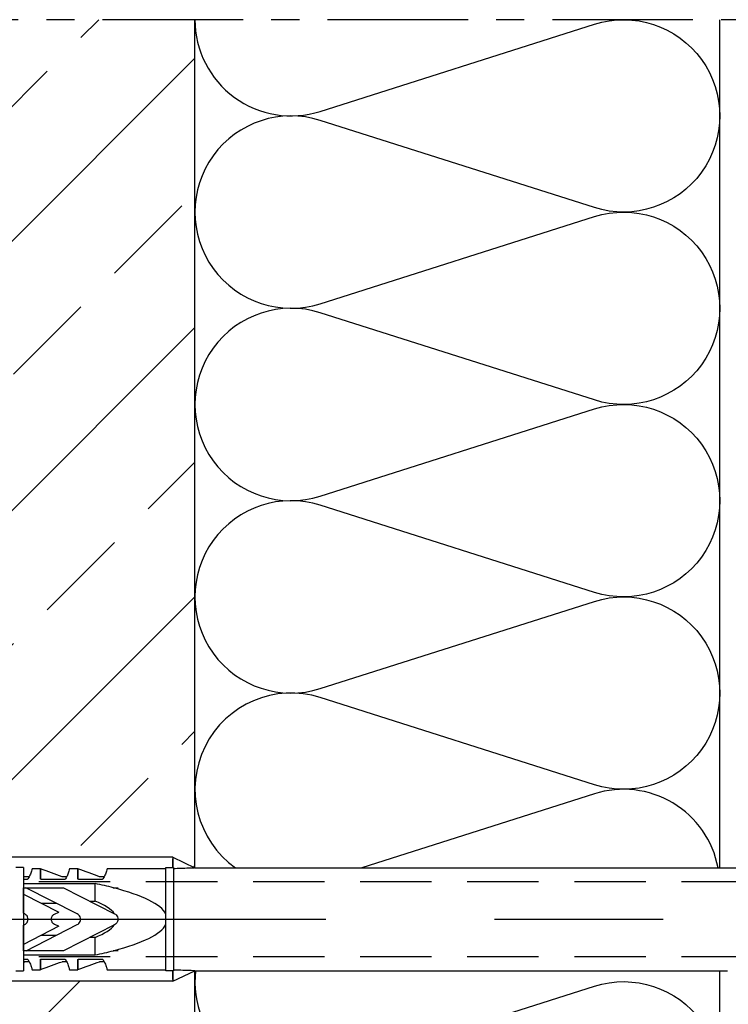
# Model space of a CAD drawing. Units: millimetres. Extents: x 3687 to 6522, y -626 to 978.
# Drawn here: x 4486 to 4581, y 410 to 541 of the extents above; entities that cross this region are included whole.
import ezdxf

# ---------------------------------------------------------------- set-up
doc = ezdxf.new("R2010")
doc.units = ezdxf.units.MM
doc.header["$LTSCALE"] = 15
doc.linetypes.add('DASHED', pattern=[19.05, 12.7, -6.35])
doc.linetypes.add('MITTE', pattern=[2, 1.25, -0.25, 0.25, -0.25])
for name, color, linetype in [('ACHSEN', 4, 'MITTE'), ('BWM ACHSEN', 4, 'MITTE'), ('BWM SCHRAUBE', 255, 'Continuous'), ('DAEMMUNG', 200, 'Continuous'), ('WAND', 5, 'Continuous')]:
    doc.layers.add(name, color=color, linetype=linetype)
doc.layers.add('BWM DUEBEL', color=255, linetype='Continuous', lineweight=13)

# ---------------------------------------------------------------- blocks, each defined once
blk = doc.blocks.new('Duebelschraube-001')
at = {"layer": 'BWM SCHRAUBE', "linetype": 'DASHED', "lineweight": -3, "ltscale": 0.05}
for p, q in [((0, 0), (-5, -5.43)), ((0, 0), (5, -5.43)), ((-5, -5.43), (0, -5.43)), ((-5, -206.28), (-5, -5.43)), ((0, -5.43), (5, -5.43)), ((5, -206.28), (5, -5.43))]:
    blk.add_line(p, q, dxfattribs=at)
at = {"layer": 'BWM SCHRAUBE', "linetype": 'DASHED', "lineweight": -3, "ltscale": 0.2}
for p, q in [((-5, -206.28), (-9, -211.05)), ((5, -206.28), (-5, -206.28)), ((5, -206.28), (9, -211.05)), ((-9, -211.05), (0, -211.05)), ((-9, -211.55), (-9, -211.05)), ((0, -211.05), (9, -211.05)), ((9, -211.55), (9, -211.05)), ((0, -211.55), (-9, -211.55)), ((9, -211.55), (0, -211.55))]:
    blk.add_line(p, q, dxfattribs=at)
blk = doc.blocks.new('Duebel-001')
at = {"layer": 'BWM DUEBEL', "linetype": 'Continuous', "lineweight": -3}
for p, q in [((-8.26, 111.61), (-8.26, 161.61)), ((8.26, 111.61), (8.26, 161.61)), ((-6.89, 132.55), (-6.89, 131.55)), ((6.89, 131.55), (-6.89, 131.55)), ((-5.66, 130.79), (-5.66, 131.4)), ((-5.31, 131.55), (-5.31, 131.11)), ((-4.77, 122), (-4.77, 131.55)), ((-4.2, 131.21), (-4.2, 131.55)), ((-4.2, 131.55), (-3.35, 131.55)), ((-0.94, 126.82), (-3.35, 131.55)), ((-3.35, 131.55), (-0.8, 131.55)), ((-2.43, 131.55), (-2.43, 131.55)), ((-0.8, 131.55), (-0.71, 131.37)), ((0.71, 131.37), (0.8, 131.55)), ((0.8, 131.55), (3.35, 131.55)), ((3.35, 131.55), (0.94, 126.82)), ((3.35, 131.55), (4.2, 131.55)), ((3.45, 131.55), (3.45, 131.55)), ((4.2, 131.55), (4.2, 131.22)), ((4.77, 131.55), (4.77, 122)), ((5.31, 131.11), (5.31, 131.55)), ((5.66, 130.79), (5.66, 131.4)), ((6.89, 131.55), (6.89, 132.55)), ((-6.73, 130.4), (-6.73, 129.3)), ((-4.2, 126.19), (-4.2, 131.21)), ((-4.2, 131.21), (-0.71, 124.37)), ((0.71, 124.37), (4.2, 131.22)), ((4.2, 131.22), (4.2, 126.19)), ((6.73, 129.3), (6.73, 130.4)), ((-6.73, 129.3), (-5.38, 129.3)), ((-5.38, 129.3), (-6.72, 129.3)), ((-5.66, 129.3), (-5.66, 129.3)), ((-5.66, 129.3), (-5.66, 129.3)), ((-5.5, 129.3), (-5.5, 129.3)), ((-5.31, 129.06), (-5.31, 126.11)), ((-2.15, 127.19), (-2.15, 129.19)), ((2.15, 129.19), (2.15, 127.19)), ((5.31, 126.11), (5.31, 129.06)), ((6.72, 129.3), (5.38, 129.3)), ((5.38, 129.3), (6.73, 129.3)), ((5.5, 129.3), (5.5, 129.3)), ((5.66, 129.3), (5.66, 129.3)), ((-0.94, 126.82), (-0.68, 127.43)), ((0.68, 127.43), (0.94, 126.82)), ((-5.66, 125.79), (-5.66, 126.4)), ((-0.73, 119.39), (-4.2, 126.19)), ((4.2, 126.19), (0.73, 119.39)), ((5.66, 125.79), (5.66, 126.4)), ((-6.73, 125.4), (-6.73, 124.3)), ((6.73, 124.3), (6.73, 125.4)), ((-6.73, 124.3), (-5.38, 124.3)), ((-5.38, 124.3), (-6.72, 124.3)), ((-5.66, 124.3), (-5.66, 124.3)), ((-5.66, 124.3), (-5.66, 124.3)), ((-5.5, 124.3), (-5.5, 124.3)), ((-5.31, 124.06), (-5.31, 121.11)), ((5.31, 121.11), (5.31, 124.06)), ((6.72, 124.3), (5.38, 124.3)), ((5.38, 124.3), (6.73, 124.3)), ((5.5, 124.3), (5.5, 124.3)), ((5.66, 124.3), (5.66, 124.3)), ((-2.43, 122), (-2.43, 122.72)), ((2.43, 122.72), (2.43, 122)), ((-5.66, 120.79), (-5.66, 121.4)), ((-4.77, 122), (-2.43, 122)), ((2.43, 122), (4.77, 122)), ((5.66, 120.79), (5.66, 121.4)), ((-6.73, 120.4), (-6.73, 112.55)), ((-4.21, 119.57), (-4.21, 119.57)), ((-4.21, 118.92), (-4.21, 119.57)), ((4.21, 119.57), (4.21, 119.57)), ((4.21, 119.57), (4.21, 118.92)), ((6.73, 112.55), (6.73, 120.4)), ((-4.2, 118.92), (-4.21, 118.92)), ((4.21, 118.92), (4.2, 118.92)), ((-6.89, 112.55), (6.89, 112.55)), ((-6.89, 111.61), (-6.89, 112.55)), ((6.89, 112.55), (6.89, 111.61)), ((-8.26, 111.61), (-6.86, 108.67)), ((-8.05, 111.61), (-8.26, 111.61)), ((-8.02, 111.61), (-8.26, 111.61)), ((-8.05, 111.61), (-6.89, 111.61)), ((-6.89, 111.61), (-8.02, 111.61)), ((-7, 111.61), (-7, 111.61)), ((6.89, 111.55), (-6.89, 111.55)), ((8.26, 111.61), (6.86, 108.67)), ((8.02, 111.61), (6.89, 111.61)), ((6.89, 111.61), (8.05, 111.61)), ((7, 111.61), (7, 111.61)), ((8.26, 111.61), (8.02, 111.61)), ((8.26, 111.61), (8.05, 111.61)), ((-6.86, 108.67), (-6.86, 37.63)), ((6.86, 108.67), (6.86, 18.38))]:
    blk.add_line(p, q, dxfattribs=at)
for centre, major_axis, ratio, start_param, end_param in [((-8.97, 164.33), (-10.07, 44.14), 0.131629, 2.377524, 2.382772), ((8.97, 164.33), (10.07, 44.14), 0.131629, 3.900413, 3.905661), ((-8.97, 159.33), (-10.07, 44.14), 0.131629, 2.288796, 2.382772), ((8.97, 159.33), (10.07, 44.14), 0.131629, 3.900413, 3.99439), ((-8.97, 154.33), (-10.07, 44.14), 0.131629, 2.288796, 2.382772), ((8.97, 154.33), (10.07, 44.14), 0.131629, 3.900413, 3.99439), ((0, 146.67), (0, 34.3), 0.2, 2.373504, 2.481774), ((0, 146.67), (0, 27.5), 0.2, 2.683931, 3.004096), ((0, 146.67), (0, 27.5), 0.2, 3.279103, 3.599255), ((0, 146.67), (0, 34.3), 0.2, 3.801412, 3.909682), ((0, 145.67), (0, 33.52), 0.2, 2.463471, 2.464304), ((0, 146.67), (0, 34.3), 0.2, 2.482575, 3.039077), ((0, 146.67), (0, 34.3), 0.2, 3.244109, 3.80061), ((0, 145.67), (0, 33.52), 0.2, 3.818882, 3.819714), ((0, 81.87), (-3.64, 45.41), 0.131648, 0.846204, 0.847826), ((0, 81.87), (-3.57, 44.5), 0.131648, 0.830062, 0.890295), ((0, 81.87), (3.57, 44.5), 0.131648, -0.890295, -0.830062), ((0, 81.87), (3.64, 45.41), 0.131648, -0.847826, -0.846204)]:
    blk.add_ellipse(centre, major_axis=major_axis, ratio=ratio, start_param=start_param, end_param=end_param, dxfattribs=at)
for points, knots in [([(-0.71, 131.37), (-0.67, 131.3), (-0.62, 131.23), (-0.49, 131.1), (-0.4, 131.04), (-0.21, 130.96), (-0.1, 130.94), (0.1, 130.94), (0.21, 130.96), (0.4, 131.04), (0.49, 131.1), (0.62, 131.23), (0.67, 131.3), (0.71, 131.37)], [0.360854, 0.360854, 0.360854, 0.360854, 0.603319, 0.603319, 0.904976, 0.904976, 1.206633, 1.206633, 1.50829, 1.50829, 1.809947, 1.809947, 2.052453, 2.052453, 2.052453, 2.052453]), ([(-5.41, 130.93), (-5.57, 130.83), (-5.72, 130.75), (-6.07, 130.59), (-6.26, 130.53), (-6.55, 130.44), (-6.66, 130.42), (-6.73, 130.4)], [2.179102, 2.179102, 2.179102, 2.179102, 3.006317, 3.006317, 4.21066, 4.21066, 5.325116, 5.325116, 5.325116, 5.325116]), ([(-5.31, 131.11), (-5.31, 131.09), (-5.31, 131.08), (-5.31, 131.06), (-5.32, 131.05), (-5.33, 131.01), (-5.34, 130.99), (-5.37, 130.96), (-5.39, 130.94), (-5.41, 130.93)], [0, 0, 0, 0, 0.0369715, 0.0369715, 0.0739431, 0.0739431, 0.1478862, 0.1478862, 0.2410084, 0.2410084, 0.2410084, 0.2410084]), ([(5.41, 130.93), (5.39, 130.94), (5.37, 130.96), (5.34, 130.99), (5.33, 131.01), (5.32, 131.05), (5.31, 131.06), (5.31, 131.08), (5.31, 131.09), (5.31, 131.11)], [-0.2410084, -0.2410084, -0.2410084, -0.2410084, -0.1478862, -0.1478862, -0.0739431, -0.0739431, -0.0369715, -0.0369715, 0, 0, 0, 0]), ([(6.73, 130.4), (6.66, 130.42), (6.55, 130.44), (6.26, 130.53), (6.07, 130.59), (5.72, 130.75), (5.57, 130.83), (5.41, 130.93)], [7.913578, 7.913578, 7.913578, 7.913578, 9.028034, 9.028034, 10.232377, 10.232377, 11.059592, 11.059592, 11.059592, 11.059592]), ([(-5.38, 129.3), (-5.38, 129.3), (-5.38, 129.3), (-5.38, 129.3), (-5.37, 129.3), (-5.36, 129.3), (-5.36, 129.29), (-5.36, 129.29), (-5.35, 129.29), (-5.35, 129.28)], [0.17997108, 0.17997108, 0.17997108, 0.17997108, 0.17997434, 0.17997434, 0.19868307, 0.19868307, 0.21739179, 0.21739179, 0.22693582, 0.22693582, 0.22693582, 0.22693582]), ([(-5.35, 129.28), (-5.35, 129.27), (-5.35, 129.27), (-5.33, 129.23), (-5.32, 129.2), (-5.31, 129.14), (-5.31, 129.11), (-5.31, 129.07), (-5.31, 129.07), (-5.31, 129.07), (-5.31, 129.06)], [-0.2196517, -0.2196517, -0.2196517, -0.2196517, -0.1887028, -0.1887028, -0.0943514, -0.0943514, 0, 0, 0, 0.0093252, 0.0093252, 0.0093252, 0.0093252]), ([(5.31, 129.06), (5.31, 129.07), (5.31, 129.07), (5.31, 129.07), (5.31, 129.11), (5.31, 129.14), (5.32, 129.2), (5.33, 129.23), (5.35, 129.27), (5.35, 129.27), (5.35, 129.28)], [-0.0093252, -0.0093252, -0.0093252, -0.0093252, 0, 0, 0, 0.0943514, 0.0943514, 0.1887028, 0.1887028, 0.2196517, 0.2196517, 0.2196517, 0.2196517]), ([(5.35, 129.28), (5.35, 129.29), (5.36, 129.29), (5.36, 129.29), (5.36, 129.3), (5.37, 129.3), (5.38, 129.3), (5.38, 129.3), (5.38, 129.3), (5.38, 129.3)], [0.01277465, 0.01277465, 0.01277465, 0.01277465, 0.02231867, 0.02231867, 0.0410274, 0.0410274, 0.05973612, 0.05973612, 0.05973939, 0.05973939, 0.05973939, 0.05973939]), ([(-0.68, 127.43), (-0.65, 127.5), (-0.61, 127.56), (-0.52, 127.64), (-0.48, 127.68), (-0.42, 127.71)], [0.2132983, 0.2132983, 0.2132983, 0.2132983, 0.4145838, 0.4145838, 0.5794829, 0.5794829, 0.5794829, 0.5794829]), ([(-0.42, 127.71), (-0.4, 127.72), (-0.38, 127.73), (-0.24, 127.78), (-0.12, 127.81), (0.12, 127.81), (0.24, 127.78), (0.38, 127.73), (0.4, 127.72), (0.42, 127.71)], [0.9833218, 0.9833218, 0.9833218, 0.9833218, 1.0533841, 1.0533841, 1.4045091, 1.4045091, 1.7556342, 1.7556342, 1.8239949, 1.8239949, 1.8239949, 1.8239949]), ([(0.42, 127.71), (0.47, 127.68), (0.52, 127.64), (0.61, 127.56), (0.65, 127.5), (0.68, 127.43)], [1.0779934, 1.0779934, 1.0779934, 1.0779934, 1.2439119, 1.2439119, 1.4450081, 1.4450081, 1.4450081, 1.4450081]), ([(-5.31, 126.11), (-5.31, 126.09), (-5.31, 126.08), (-5.31, 126.06), (-5.32, 126.05), (-5.33, 126.01), (-5.34, 125.99), (-5.37, 125.96), (-5.39, 125.94), (-5.41, 125.93)], [0, 0, 0, 0, 0.0369715, 0.0369715, 0.0739431, 0.0739431, 0.1478862, 0.1478862, 0.2410084, 0.2410084, 0.2410084, 0.2410084]), ([(5.41, 125.93), (5.39, 125.94), (5.37, 125.96), (5.34, 125.99), (5.33, 126.01), (5.32, 126.05), (5.31, 126.06), (5.31, 126.08), (5.31, 126.09), (5.31, 126.11)], [-0.2410084, -0.2410084, -0.2410084, -0.2410084, -0.1478862, -0.1478862, -0.0739431, -0.0739431, -0.0369715, -0.0369715, 0, 0, 0, 0]), ([(-5.41, 125.93), (-5.57, 125.83), (-5.72, 125.75), (-6.07, 125.59), (-6.26, 125.53), (-6.55, 125.44), (-6.66, 125.42), (-6.73, 125.4)], [2.179102, 2.179102, 2.179102, 2.179102, 3.006317, 3.006317, 4.21066, 4.21066, 5.325116, 5.325116, 5.325116, 5.325116]), ([(6.73, 125.4), (6.66, 125.42), (6.55, 125.44), (6.26, 125.53), (6.07, 125.59), (5.72, 125.75), (5.57, 125.83), (5.41, 125.93)], [7.913578, 7.913578, 7.913578, 7.913578, 9.028034, 9.028034, 10.232377, 10.232377, 11.059592, 11.059592, 11.059592, 11.059592]), ([(-5.38, 124.3), (-5.38, 124.3), (-5.38, 124.3), (-5.38, 124.3), (-5.37, 124.3), (-5.36, 124.3), (-5.36, 124.29), (-5.36, 124.29), (-5.35, 124.29), (-5.35, 124.28)], [0.17997108, 0.17997108, 0.17997108, 0.17997108, 0.17997434, 0.17997434, 0.19868307, 0.19868307, 0.21739179, 0.21739179, 0.22693582, 0.22693582, 0.22693582, 0.22693582]), ([(-5.35, 124.28), (-5.35, 124.27), (-5.35, 124.27), (-5.33, 124.23), (-5.32, 124.2), (-5.31, 124.14), (-5.31, 124.11), (-5.31, 124.07), (-5.31, 124.07), (-5.31, 124.07), (-5.31, 124.06)], [-0.2196517, -0.2196517, -0.2196517, -0.2196517, -0.1887028, -0.1887028, -0.0943514, -0.0943514, 0, 0, 0, 0.0093252, 0.0093252, 0.0093252, 0.0093252]), ([(-0.71, 124.37), (-0.67, 124.3), (-0.62, 124.23), (-0.49, 124.1), (-0.4, 124.04), (-0.21, 123.96), (-0.1, 123.94), (0.1, 123.94), (0.21, 123.96), (0.4, 124.04), (0.49, 124.1), (0.62, 124.23), (0.67, 124.3), (0.71, 124.37)], [0.360854, 0.360854, 0.360854, 0.360854, 0.603319, 0.603319, 0.904976, 0.904976, 1.206633, 1.206633, 1.50829, 1.50829, 1.809947, 1.809947, 2.052453, 2.052453, 2.052453, 2.052453]), ([(5.31, 124.06), (5.31, 124.07), (5.31, 124.07), (5.31, 124.07), (5.31, 124.11), (5.31, 124.14), (5.32, 124.2), (5.33, 124.23), (5.35, 124.27), (5.35, 124.27), (5.35, 124.28)], [-0.0093252, -0.0093252, -0.0093252, -0.0093252, 0, 0, 0, 0.0943514, 0.0943514, 0.1887028, 0.1887028, 0.2196517, 0.2196517, 0.2196517, 0.2196517]), ([(5.35, 124.28), (5.35, 124.29), (5.36, 124.29), (5.36, 124.29), (5.36, 124.3), (5.37, 124.3), (5.38, 124.3), (5.38, 124.3), (5.38, 124.3), (5.38, 124.3)], [0.01277465, 0.01277465, 0.01277465, 0.01277465, 0.02231867, 0.02231867, 0.0410274, 0.0410274, 0.05973612, 0.05973612, 0.05973939, 0.05973939, 0.05973939, 0.05973939]), ([(-5.41, 120.93), (-5.57, 120.83), (-5.72, 120.75), (-6.07, 120.59), (-6.26, 120.53), (-6.55, 120.44), (-6.66, 120.42), (-6.73, 120.4)], [2.179102, 2.179102, 2.179102, 2.179102, 3.006317, 3.006317, 4.21066, 4.21066, 5.325116, 5.325116, 5.325116, 5.325116]), ([(-5.31, 121.11), (-5.31, 121.09), (-5.31, 121.08), (-5.31, 121.06), (-5.32, 121.05), (-5.33, 121.01), (-5.34, 120.99), (-5.37, 120.96), (-5.39, 120.94), (-5.41, 120.93)], [0, 0, 0, 0, 0.0369715, 0.0369715, 0.0739431, 0.0739431, 0.1478862, 0.1478862, 0.2410084, 0.2410084, 0.2410084, 0.2410084]), ([(5.41, 120.93), (5.39, 120.94), (5.37, 120.96), (5.34, 120.99), (5.33, 121.01), (5.32, 121.05), (5.31, 121.06), (5.31, 121.08), (5.31, 121.09), (5.31, 121.11)], [-0.2410084, -0.2410084, -0.2410084, -0.2410084, -0.1478862, -0.1478862, -0.0739431, -0.0739431, -0.0369715, -0.0369715, 0, 0, 0, 0]), ([(6.73, 120.4), (6.66, 120.42), (6.55, 120.44), (6.26, 120.53), (6.07, 120.59), (5.72, 120.75), (5.57, 120.83), (5.41, 120.93)], [7.913578, 7.913578, 7.913578, 7.913578, 9.028034, 9.028034, 10.232377, 10.232377, 11.059592, 11.059592, 11.059592, 11.059592]), ([(0.73, 119.39), (0.69, 119.31), (0.64, 119.24), (0.51, 119.11), (0.41, 119.04), (0.21, 118.96), (0.1, 118.94), (-0.1, 118.94), (-0.21, 118.96), (-0.41, 119.04), (-0.51, 119.11), (-0.64, 119.24), (-0.69, 119.31), (-0.73, 119.39)], [2.84361, 2.84361, 2.84361, 2.84361, 3.092161, 3.092161, 3.401375, 3.401375, 3.71059, 3.71059, 4.019805, 4.019805, 4.329019, 4.329019, 4.577608, 4.577608, 4.577608, 4.577608]), ([(-6.8, 109.5), (-6.8, 109.47), (-6.8, 109.44), (-6.81, 109.24), (-6.82, 109.08), (-6.83, 108.87), (-6.84, 108.79), (-6.85, 108.71), (-6.85, 108.7), (-6.85, 108.67), (-6.86, 108.67), (-6.86, 108.67)], [0.397502, 0.397502, 0.397502, 0.397502, 0.48665, 0.48665, 0.9733, 0.9733, 1.268073, 1.268073, 1.415459, 1.415459, 1.562846, 1.562846, 1.562846, 1.562846]), ([(6.86, 108.67), (6.86, 108.67), (6.85, 108.67), (6.85, 108.7), (6.85, 108.71), (6.84, 108.79), (6.83, 108.87), (6.82, 109.08), (6.81, 109.24), (6.8, 109.44), (6.8, 109.47), (6.8, 109.5)], [1.583779, 1.583779, 1.583779, 1.583779, 1.731166, 1.731166, 1.878552, 1.878552, 2.173325, 2.173325, 2.659975, 2.659975, 2.749123, 2.749123, 2.749123, 2.749123])]:
    blk.add_open_spline(points, degree=3, knots=knots, dxfattribs=at)

msp = doc.modelspace()

# ---------------------------------------------------------------- hatches: boundary and pattern name
at = {"layer": 'DAEMMUNG'}
h = msp.add_hatch(dxfattribs=at)
h.set_pattern_fill('ANSI33', color=256, scale=4)
h.set_pattern_definition([(45, (-588.712, 0), (-17.96051, 17.96051), []), (45, (-570.75, 0), (-17.96051, 17.96051), [12.7, -6.35])])
h.paths.add_polyline_path([(4349.35, 306.22), (4509.35, 306.22), (4509.35, 414.36), (4506.42, 412.96), (4456.41, 412.97), (4450.2, 414.82), (4448.72, 414.36), (4447.64, 414.36), (4447.28, 415.46), (4443.72, 414.36), (4442.64, 414.36), (4442.28, 415.46), (4438.72, 414.36), (4437.68, 414.36), (4437.57, 414.91), (4428.72, 414.36), (4427.66, 414.36), (4427.55, 414.9), (4418.92, 414.36), (4416.47, 415.61), (4416.47, 416.22), (4411.5, 416.22), (4406.32, 421.22), (4411.5, 426.22), (4416.47, 426.22), (4416.47, 426.84), (4418.92, 428.08), (4427.55, 427.55), (4427.66, 428.08), (4428.72, 428.08), (4437.57, 427.53), (4437.68, 428.08), (4438.72, 428.08), (4442.28, 426.98), (4442.64, 428.08), (4443.72, 428.08), (4447.28, 426.98), (4447.64, 428.08), (4448.72, 428.08), (4450.2, 427.62), (4456.41, 429.47), (4506.42, 429.48), (4509.35, 428.08), (4509.35, 541.22), (4349.35, 541.22)])

# ---------------------------------------------------------------- linework, layer by layer
at = {"layer": 'ACHSEN'}
msp.add_line((4725.78, 541.22), (4349.35, 541.22), dxfattribs=at)
at = {"layer": 'BWM ACHSEN', "lineweight": -3, "ltscale": 6}
msp.add_line((4414.32, 421.22), (4699.53, 421.22), dxfattribs=at)
at = {"layer": 'DAEMMUNG'}
for p, q in [((4579.35, 428.08), (4579.35, 541.22)), ((4579.35, 306.22), (4579.35, 414.36))]:
    msp.add_line(p, q, dxfattribs=at)
for points in [[(4509.35, 541.22, 0.507566), (4526.07, 528.99), (4562.63, 540.62, -1.36741), (4562.63, 516.16), (4526.07, 527.79, 1.36741), (4526.07, 503.33), (4562.63, 514.95, -1.36741), (4562.63, 490.49), (4526.07, 502.12, 1.36741), (4526.07, 477.66), (4562.63, 489.29, -1.36741), (4562.63, 464.83), (4526.07, 476.45, 1.36741), (4526.07, 451.99), (4562.63, 463.62, -1.36741), (4562.63, 439.16), (4526.07, 450.79, 0.856649), (4514.77, 428.08)], [(4579.13, 428.08, 0.450711), (4562.63, 437.95), (4531.59, 428.08)], [(4509.43, 414.36, 0.544288), (4526.07, 400.66), (4562.63, 412.29, -1.36741), (4562.63, 387.83), (4526.07, 399.45, 1.36741), (4526.07, 374.99), (4562.63, 386.62, -1.36741), (4562.63, 362.16), (4526.07, 373.79, 1.36741), (4526.07, 349.33), (4562.63, 360.95, -1.36741), (4562.63, 336.49), (4526.07, 348.12, 0.507566), (4509.35, 335.89, 0.507566), (4526.07, 323.66), (4562.63, 335.29, -1.36741), (4562.63, 310.83), (4526.07, 322.45, 0.611627), (4509.99, 306.22, 0.611627)]]:
    msp.add_lwpolyline(points, format="xyb", dxfattribs=at)
at = {"layer": 'WAND'}
for p, q in [((4509.35, 428.08), (4509.35, 541.22)), ((4509.35, 306.22), (4509.35, 414.36))]:
    msp.add_line(p, q, dxfattribs=at)

# ---------------------------------------------------------------- block references
at = {"layer": 'BWM DUEBEL', "linetype": 'Continuous', "rotation": 90}
msp.add_blockref('Duebel-001', (4618.02, 421.22), dxfattribs=at)
at = {"layer": 'BWM SCHRAUBE', "linetype": 'Continuous', "rotation": 90}
msp.add_blockref('Duebelschraube-001', (4406.07, 421.22), dxfattribs=at)

doc.saveas('drawing.dxf')
